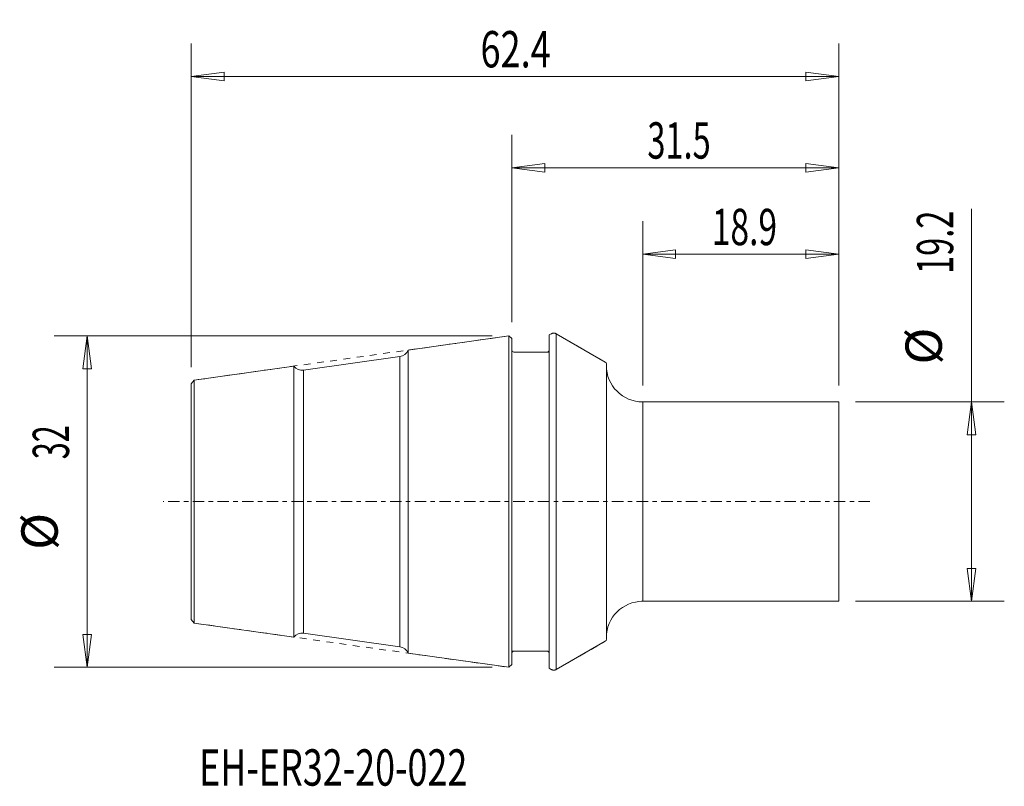
# Model space of a CAD drawing. Units: millimetres. Extents: x -47.4 to 47.4, y -27.4 to 46.4.
import ezdxf

# ---------------------------------------------------------------- set-up
doc = ezdxf.new("R2010")
doc.units = ezdxf.units.MM
doc.linetypes.add('CENTER', pattern=[47.5, 22, -8.5, 8.5, -8.5])
doc.linetypes.add('DASHED', pattern=[25.72, 12.86, -12.86])
doc.layers.get('0').update_dxf_attribs({"linetype": 'CONTINUOUS'})
for name, color, linetype in [('1', 4, 'CONTINUOUS'), ('2', 7, 'CONTINUOUS'), ('3', 1, 'DASHED'), ('SK1', 4, 'CONTINUOUS'), ('SK2', 7, 'CONTINUOUS'), ('SK4', 2, 'CENTER'), ('SK6', 5, 'CONTINUOUS')]:
    doc.layers.add(name, color=color, linetype=linetype)
doc.styles.add('iso_b_vert', font='simplex.shx')
doc.dimstyles.get("Standard").update_dxf_attribs({"dimtxt": 0.18, "dimasz": 0.18, "dimexe": 0.18, "dimexo": 0.0625, "dimgap": 0.09, "dimtad": 1, "dimzin": 0, "dimdsep": 52, "dimtxsty": 'Standard', "dimcen": 0.09, "dimadec": 0, "dimazin": 0, "dimtfac": 1, "dimtdec": 4, "dimtofl": 0, "dimtmove": 0, "dimatfit": 3, "dimfxl": 1, "dimtolj": 1, "dimtzin": 0, "dimarcsym": 0})

# ---------------------------------------------------------------- blocks, each defined once
blk = doc.blocks.new('DimnDraft3D1')
at = {"layer": '2', "lineweight": 13}
for p, q in [((0, 17.283803), (0, 35.334116)), ((31.5, 11.1875), (31.5, 35.334116)), ((0, 32.159116), (3.174998, 32.577113)), ((3.174998, 32.577113), (3.175002, 31.74112)), ((31.5, 32.159116), (28.324998, 32.577113)), ((28.325002, 31.74112), (28.324998, 32.577113)), ((31.5, 32.159116), (0, 32.159116)), ((0, 32.159116), (3.175002, 31.74112)), ((31.5, 32.159116), (28.325002, 31.74112))]:
    blk.add_line(p, q, dxfattribs=at)
at = {"layer": '2', "lineweight": 18, "insert": (13.046618, 33.034146), "char_height": 3.50012, "attachment_point": 7, "line_spacing_factor": 1.084337, "style": 'iso_b_vert'}
blk.add_mtext('\\W0.6576;31.5', dxfattribs=at)
blk = doc.blocks.new('_CLOSED')
at = {"lineweight": -2}
for p, q in [((-1, 0.166667), (0, 0)), ((-1, 0.166667), (-1, -0.166667)), ((0, 0), (-1, -0.166667)), ((0, 0), (-1, 0))]:
    blk.add_line(p, q, dxfattribs=at)
blk = doc.blocks.new('DimnDraft3D2')
at = {"layer": 'SK2', "lineweight": 13}
for p, q in [((-1.888242, 15.957734), (-44.07862, 15.957734)), ((-40.90362, 15.957734), (-41.321616, 12.782732)), ((-40.90362, 15.957734), (-40.90362, -15.957734)), ((-40.90362, 15.957734), (-40.485623, 12.782735)), ((-40.485623, 12.782735), (-41.321616, 12.782732)), ((-41.321616, -12.782735), (-40.485623, -12.782732)), ((-40.90362, -15.957734), (-41.321616, -12.782735)), ((-40.90362, -15.957734), (-40.485623, -12.782732)), ((-1.888242, -15.957734), (-44.07862, -15.957734))]:
    blk.add_line(p, q, dxfattribs=at)
at = {"layer": 'SK2', "lineweight": 18, "char_height": 3.50012, "attachment_point": 7, "rotation": 90, "line_spacing_factor": 1.084337, "style": 'iso_b_vert'}
for s, insert in [('\\W0.6170;32', (-42.65368, 4.080403)), ('%%c', (-42.65368, -4.642552))]:
    blk.add_mtext(s, dxfattribs=dict(at, insert=insert))
blk = doc.blocks.new('DimnDraft3D3')
at = {"layer": 'SK2', "lineweight": 13}
for p, q in [((-30.9, 12.942276), (-30.9, 44.119406)), ((31.5, 11.1875), (31.5, 44.119406)), ((-30.9, 40.944406), (-27.725002, 41.362402)), ((31.5, 40.944406), (-30.9, 40.944406)), ((-30.9, 40.944406), (-27.724998, 40.526409)), ((-27.725002, 41.362402), (-27.724998, 40.526409)), ((31.5, 40.944406), (28.324998, 41.362402)), ((28.325002, 40.526409), (28.324998, 41.362402)), ((31.5, 40.944406), (28.325002, 40.526409))]:
    blk.add_line(p, q, dxfattribs=at)
at = {"layer": 'SK2', "lineweight": 18, "insert": (-3.025114, 41.819436), "char_height": 3.50012, "attachment_point": 7, "line_spacing_factor": 1.084337, "style": 'iso_b_vert'}
blk.add_mtext('\\W0.7295;62.4', dxfattribs=at)
blk = doc.blocks.new('DimnDraft3D4')
at = {"layer": 'SK2', "lineweight": 13}
for p, q in [((44.255595, -9.6), (44.255595, 28.208136)), ((33.0875, 9.6), (47.430595, 9.6)), ((44.255595, 9.6), (43.837598, 6.424998)), ((44.255595, 9.6), (44.673591, 6.425002)), ((44.673591, 6.425002), (43.837598, 6.424998)), ((43.837598, -6.425002), (44.673591, -6.424998)), ((44.255595, -9.6), (43.837598, -6.425002)), ((44.255595, -9.6), (44.673591, -6.424998)), ((33.0875, -9.6), (47.430595, -9.6))]:
    blk.add_line(p, q, dxfattribs=at)
at = {"layer": 'SK2', "lineweight": 18, "char_height": 3.50012, "attachment_point": 7, "rotation": 90, "line_spacing_factor": 1.084337, "style": 'iso_b_vert'}
for s, insert in [('\\W0.6576;19.2', (42.505535, 21.926342)), ('%%c', (42.505535, 13.203386))]:
    blk.add_mtext(s, dxfattribs=dict(at, insert=insert))
blk = doc.blocks.new('DimnDraft3D5')
at = {"layer": 'SK2', "lineweight": 13}
for p, q in [((12.6, 11.1875), (12.6, 26.999355)), ((31.5, 11.1875), (31.5, 26.999355)), ((12.6, 23.824355), (15.774998, 24.242352)), ((12.6, 23.824355), (31.5, 23.824355)), ((12.6, 23.824355), (15.775002, 23.406358)), ((15.774998, 24.242352), (15.775002, 23.406358)), ((31.5, 23.824355), (28.324998, 24.242352)), ((28.325002, 23.406358), (28.324998, 24.242352)), ((31.5, 23.824355), (28.325002, 23.406358))]:
    blk.add_line(p, q, dxfattribs=at)
at = {"layer": 'SK2', "lineweight": 18, "insert": (19.254509, 24.699385), "char_height": 3.50012, "attachment_point": 7, "line_spacing_factor": 1.084337, "style": 'iso_b_vert'}
blk.add_mtext('\\W0.6778;18.9', dxfattribs=at)

msp = doc.modelspace()

# ---------------------------------------------------------------- linework, layer by layer
at = {"layer": '1', "lineweight": 18}
for p, q in [((9.1, -13.266154), (9.1, 13.259103)), ((12.6, 9.6), (31.5, 9.6)), ((12.6, 9.6), (12.6, -9.6)), ((31.5, 9.6), (31.5, -9.6)), ((12.5, -9.6), (31.5, -9.6))]:
    msp.add_line(p, q, dxfattribs=at)
msp.add_arc((12.6, 13.1), 3.5, 180, 270, dxfattribs=at)
at = {"layer": '1', "lineweight": 18, "extrusion": (0, 0, -1)}
msp.add_arc((-12.6, -13.1), 3.5, 360, 90, dxfattribs=at)
at = {"layer": '3', "lineweight": 13, "ltscale": 0.05}
for p, q in [((3.778942, 16.158013), (3.6, 16.054701)), ((9, 13.432309), (4.278942, 16.158013)), ((-0.300742, 15.957734), (-30.600432, 11.69939)), ((0, 15.696303), (-0.300742, 15.957734)), ((0, -15.696303), (0, 15.696303)), ((3.6, 16.054701), (3.6, -16.054701)), ((3.6, 14.4), (0, 14.4)), ((-30.600432, 11.69939), (-30.9, 11.354776)), ((-30.9, 11.354776), (-30.9, -11.354776)), ((-30.600432, -11.69939), (-30.9, -11.354776)), ((-30.600432, -11.69939), (-0.300742, -15.957734)), ((4.278942, -16.158013), (9, -13.432309)), ((0, -14.4), (3.6, -14.4)), ((0, -15.696303), (-0.300742, -15.957734)), ((3.6, -16.054701), (3.778942, -16.158013))]:
    msp.add_line(p, q, dxfattribs=at)
for centre, start, end in [((4.028942, 15.725), 60, 120), ((4.028942, -15.725), 240, 300)]:
    msp.add_arc(centre, 0.5, start, end, dxfattribs=at)
at = {"layer": 'SK1', "lineweight": 18}
for p, q in [((3.778942, 16.158013), (3.6, 16.054701)), ((9, 13.432309), (4.278942, 16.158013)), ((4.278942, 16.158013), (4.278942, -16.158013)), ((-0.300742, 15.957734), (-10, 14.594592)), ((-0.300742, -15.957734), (-0.300742, 15.957734)), ((0, 15.696303), (-0.300742, 15.957734)), ((0, 14.6), (0, 15.696303)), ((0, -15.696303), (0, 15.696303)), ((3.6, 16.054701), (3.6, 14.6)), ((3.6, 16.054701), (3.6, -16.054701)), ((-10, 14.594592), (-10, -14.594592)), ((3.4, 14.4), (0.2, 14.4)), ((-10.788011, 13.97893), (-20.072816, 12.674036)), ((-10.788011, 13.97893), (-10.788011, -13.97893)), ((-21, 13.048642), (-30.600432, 11.69939)), ((-21, 13.048642), (-21, -13.048642)), ((-20.072816, -12.674036), (-20.072816, 12.674036)), ((-30.600432, 11.69939), (-30.9, 11.354776)), ((-30.600432, 11.69939), (-30.600432, -11.69939)), ((-30.9, 11.354776), (-30.9, -11.354776)), ((-30.600432, -11.69939), (-30.9, -11.354776)), ((-30.600432, -11.69939), (-21, -13.048642)), ((-20.072816, -12.674036), (-10.788011, -13.97893)), ((4.278942, -16.158013), (9, -13.432309)), ((-10, -14.594592), (-0.300742, -15.957734)), ((0, -15.696303), (0, -14.6)), ((0.2, -14.4), (3.4, -14.4)), ((3.6, -14.6), (3.6, -16.054701)), ((0, -15.696303), (-0.300742, -15.957734)), ((3.6, -16.054701), (3.778942, -16.158013))]:
    msp.add_line(p, q, dxfattribs=at)
for centre, start, end in [((4.028942, 15.725), 60, 120), ((4.028942, -15.725), 240, 300)]:
    msp.add_arc(centre, 0.5, start, end, dxfattribs=at)
at = {"layer": 'SK1', "lineweight": 18, "extrusion": (0, 0, -1)}
for centre, radius, start, end in [((10.927184, 14.969198), 1, 202, 262), ((-0.2, 14.6), 0.2, 270, 0), ((-3.4, 14.6), 0.2, 180, 270), ((-8.9, 13.259103), 0.2, 120, 180), ((20.211989, 13.664304), 1, 262, 322), ((20.211989, -13.664304), 1, 38, 98), ((-8.9, -13.259103), 0.2, 180, 240), ((10.927184, -14.969198), 1, 98, 158), ((-0.2, -14.6), 0.2, 0, 90), ((-3.4, -14.6), 0.2, 90, 180)]:
    msp.add_arc(centre, radius, start, end, dxfattribs=at)
at = {"layer": 'SK4', "lineweight": 13, "ltscale": 0.05}
msp.add_line((34.487902, 0), (-33.592711, 0), dxfattribs=at)

# ---------------------------------------------------------------- texts
at = {"layer": 'SK6', "lineweight": 18, "insert": (-30.131245, -27.354304), "char_height": 3.5, "attachment_point": 7, "line_spacing_factor": 1.084337, "style": 'iso_b_vert'}
msp.add_mtext('\\W0.7247;EH-ER32-20-022', dxfattribs=at)

# ---------------------------------------------------------------- dimensions: what is measured, and where the dimension line sits
at = {"layer": '2', "lineweight": 13}
dim = msp.add_linear_dim(base=(0, 32.159116), p1=(31.5, 11.1875), p2=(0, 17.283803), dimstyle='Standard', override={"dimtxt": 3.50012, "dimasz": 3.175, "dimexe": 3.175, "dimexo": 1.5875, "dimgap": 1.75006, "dimtad": 1, "dimtih": 0, "dimdec": 3, "dimzin": 8, "dimpost": '<>', "dimtxsty": 'iso_b_vert', "dimblk1": 'CLOSED', "dimblk2": 'CLOSED', "dimsah": 1, "dimclrd": 7, "dimclre": 7, "dimclrt": 7, "dimtm": -0.005, "dimtdec": 2, "dimtofl": 1, "dimtmove": 0}, dxfattribs=at)
dim.commit()
dim.dimension.update_dxf_attribs({"geometry": 'DimnDraft3D1', "text_midpoint": (15.75, 32.159116)})
at = {"layer": 'SK2', "lineweight": 13}
for base, p1, p2, override, picture, middle in [((-30.9, 40.944406), (31.5, 11.1875), (-30.9, 12.942276), {"dimtxt": 3.50012, "dimasz": 3.175, "dimexe": 3.175, "dimexo": 1.5875, "dimgap": 1.75006, "dimtad": 1, "dimtih": 0, "dimdec": 3, "dimzin": 8, "dimpost": '<>', "dimtxsty": 'iso_b_vert', "dimblk1": 'CLOSED', "dimblk2": 'CLOSED', "dimsah": 1, "dimclrd": 7, "dimclre": 7, "dimclrt": 7, "dimtm": -0.005, "dimtdec": 2, "dimtofl": 1, "dimtmove": 0}, 'DimnDraft3D3', (0.3, 40.944406)), ((31.5, 23.824355), (12.6, 11.1875), (31.5, 11.1875), {"dimtxt": 3.50012, "dimasz": 3.175, "dimexe": 3.175, "dimexo": 1.5875, "dimgap": 1.75006, "dimtad": 1, "dimtih": 0, "dimdec": 1, "dimzin": 8, "dimpost": '<>', "dimtxsty": 'iso_b_vert', "dimsah": 1, "dimclrd": 7, "dimclre": 7, "dimclrt": 7, "dimtm": -0.005, "dimtdec": 2, "dimtofl": 1, "dimtmove": 0}, 'DimnDraft3D5', (22.05, 23.824355))]:
    dim = msp.add_linear_dim(base=base, p1=p1, p2=p2, dimstyle='Standard', override=override, dxfattribs=at)
    dim.commit()
    dim.dimension.update_dxf_attribs({"geometry": picture, "text_midpoint": middle})
for p1, p2, distance, override, picture, middle in [((33.0875, 9.6), (33.0875, -9.6), 14.343095, {"dimtxt": 3.50012, "dimasz": 3.175, "dimexe": 3.175, "dimexo": 1.5875, "dimgap": 1.75006, "dimtad": 1, "dimtih": 0, "dimtoh": 0, "dimdec": 1, "dimzin": 8, "dimpost": '<>', "dimtxsty": 'iso_b_vert', "dimsah": 1, "dimclrd": 7, "dimclre": 7, "dimclrt": 7, "dimtm": -0.005, "dimtdec": 2, "dimtmove": 0}, 'DimnDraft3D4', (41.630505, 21.051312)), ((-1.888242, 15.957734), (-1.888242, -15.957734), -42.190378, {"dimtxt": 3.50012, "dimasz": 3.175, "dimexe": 3.175, "dimexo": 1.5875, "dimgap": 1.75006, "dimtad": 1, "dimtih": 0, "dimtoh": 0, "dimdec": 0, "dimzin": 8, "dimpost": '<>', "dimtxsty": 'iso_b_vert', "dimblk1": 'CLOSED', "dimblk2": 'CLOSED', "dimsah": 1, "dimclrd": 7, "dimclre": 7, "dimclrt": 7, "dimtm": -0.005, "dimtdec": 2, "dimtmove": 0}, 'DimnDraft3D2', (-43.52871, 3.205373))]:
    dim = msp.add_aligned_dim(p1=p1, p2=p2, distance=distance, dimstyle='Standard', override=override, dxfattribs=at)
    dim.commit()
    dim.dimension.update_dxf_attribs({"geometry": picture, "text_midpoint": middle})

doc.saveas('drawing.dxf')
